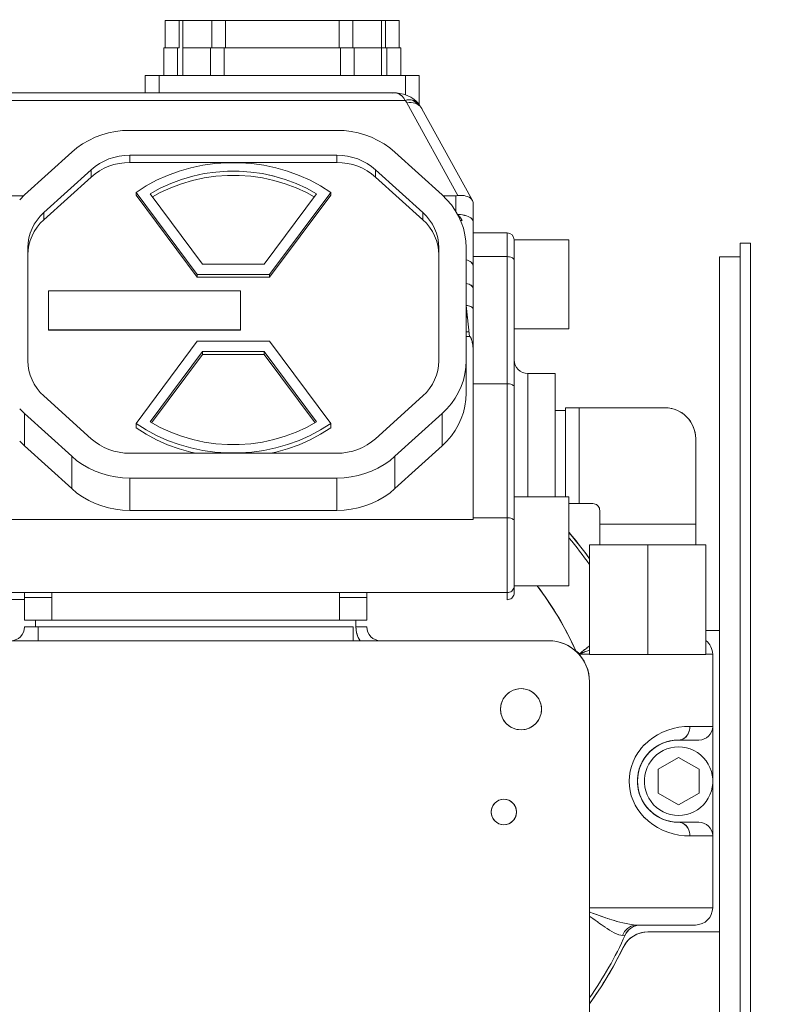
# Model space of a CAD drawing. Extents: x -23809 to 9948, y 8801 to 34538.
# Drawn here: x 3183 to 3293, y 16996 to 17140 of the extents above; entities that cross this region are included whole.
import ezdxf

# ---------------------------------------------------------------- set-up
doc = ezdxf.new("R2010")
doc.units = 0
doc.header["$LTSCALE"] = 5
doc.layers.get('0').update_dxf_attribs({"color": 255, "linetype": 'CONTINUOUS'})
doc.layers.get('Defpoints').update_dxf_attribs({"color": 8, "linetype": 'CONTINUOUS'})
doc.layers.add('DIM001', color=255, linetype='CONTINUOUS', lineweight=18)
doc.layers.add('LINE001', color=2, linetype='CONTINUOUS', lineweight=18)
doc.layers.add('VIEW001', color=252, linetype='CONTINUOUS', plot=False)
doc.styles.add('Dim_std', font='simplex.shx', dxfattribs={"width": 0.8, "bigfont": 'extfont.shx'})
doc.dimstyles.new('S1-50', dxfattribs={"dimscale": 50, "dimtxt": 3, "dimasz": 3, "dimexe": 1, "dimexo": 0.6, "dimgap": 1, "dimtad": 3, "dimzin": 9, "dimdsep": 46, "dimtxsty": 'Dim_std', "dimblk1": 'OPEN', "dimblk2": 'OPEN', "dimsah": 1, "dimcen": 0, "dimazin": 2, "dimtfac": 1, "dimtmove": 0, "dimatfit": 0, "dimldrblk": 'OPEN', "dimfxl": 1, "dimtfill": 1, "dimtolj": 1, "dimtzin": 0, "dimarcsym": 0})

# ---------------------------------------------------------------- blocks, each defined once
blk = doc.blocks.new('_OPEN')
at = {"color": 0, "linetype": 'ByBlock'}
for p, q in [((-1, 0.16667), (0, 0)), ((0, 0), (-1, -0.16667)), ((0, 0), (-1, 0))]:
    blk.add_line(p, q, dxfattribs=at)
blk = doc.blocks.new('*D14')
at = {"layer": 'Defpoints', "color": 0, "ltscale": 0.5, "transparency": 16777216}
for p in [(2989.63, 21556.99), (7176, 21556.99), (4509.52, 13487.98)]:
    blk.add_point(p, dxfattribs=at)
at = {"layer": 'DIM001', "color": 0, "lineweight": -2, "ltscale": 0.5, "transparency": 16777216}
for p, q in [((3019.63, 21556.99), (7226, 21556.99)), ((7176, 13637.98), (7176, 21406.99)), ((4539.52, 13487.98), (7226, 13487.98))]:
    blk.add_line(p, q, dxfattribs=at)
at = {"layer": 'DIM001', "color": 0, "lineweight": -2, "ltscale": 0.5, "transparency": 16777216, "xscale": 150, "yscale": 150, "zscale": 150}
for p, rotation in [((7176, 21556.99), 90), ((7176, 13487.98), 270)]:
    blk.add_blockref('_OPEN', p, dxfattribs=dict(at, rotation=rotation))
at = {"layer": 'DIM001', "color": 0, "ltscale": 0.5, "transparency": 16777216, "insert": (7051, 17522.49), "char_height": 150, "attachment_point": 5, "rotation": 90, "style": 'Dim_std', "bg_fill": 3, "box_fill_scale": 1.1, "bg_fill_color": 9, "bg_fill_true_color": 13158600, "bg_fill_transparency": 0}
blk.add_mtext('\\A1;8069', dxfattribs=at)
blk = doc.blocks.new('*D15')
at = {"layer": 'Defpoints', "color": 0, "ltscale": 0.5, "transparency": 16777216}
for p in [(2873.38, 23537.98), (4509.52, 13487.98), (8176.07, 13487.98)]:
    blk.add_point(p, dxfattribs=at)
at = {"layer": 'DIM001', "color": 0, "lineweight": -2, "ltscale": 0.5, "transparency": 16777216}
for p, q in [((2903.38, 23537.98), (8226.07, 23537.98)), ((8176.07, 23387.98), (8176.07, 13637.98)), ((4539.52, 13487.98), (8226.07, 13487.98))]:
    blk.add_line(p, q, dxfattribs=at)
at = {"layer": 'DIM001', "color": 0, "lineweight": -2, "ltscale": 0.5, "transparency": 16777216, "xscale": 150, "yscale": 150, "zscale": 150}
for p, rotation in [((8176.07, 23537.98), 90), ((8176.07, 13487.98), 270)]:
    blk.add_blockref('_OPEN', p, dxfattribs=dict(at, rotation=rotation))
at = {"layer": 'DIM001', "color": 0, "ltscale": 0.5, "transparency": 16777216, "insert": (8026.07, 18512.98), "char_height": 150, "attachment_point": 5, "rotation": 90, "style": 'Dim_std', "bg_fill": 3, "box_fill_scale": 1.1, "bg_fill_color": 9, "bg_fill_true_color": 13158600, "bg_fill_transparency": 0}
blk.add_mtext('\\A1;Overhauling height\u300010050', dxfattribs=at)
blk = doc.blocks.new('A$C157D3A1F')
at = {"layer": 'LINE001'}
for p, q in [((928.07, 901.5), (928.07, 897.5)), ((928.07, 901.5), (962.23, 901.5)), ((930.07, 897.5), (930.07, 901.5)), ((930.65, 901.5), (930.65, 893.5)), ((934.85, 901.5), (934.85, 897.5)), ((936.85, 901.5), (936.85, 897.5)), ((953.45, 901.5), (953.45, 897.5)), ((955.45, 897.5), (955.45, 901.5)), ((959.65, 893.5), (959.65, 901.5)), ((960.23, 901.5), (960.23, 897.5)), ((962.23, 901.5), (962.23, 897.5)), ((927.87, 897.5), (927.87, 893.5)), ((927.87, 897.5), (930.07, 897.5)), ((929.87, 893.5), (929.87, 897.5)), ((930.65, 897.5), (962.43, 897.5)), ((934.65, 897.5), (934.65, 893.5)), ((936.65, 897.5), (936.65, 893.5)), ((953.65, 897.5), (953.65, 893.5)), ((955.65, 893.5), (955.65, 897.5)), ((960.43, 897.5), (960.43, 893.5)), ((962.43, 897.5), (962.43, 893.5)), ((925.15, 893.5), (925.15, 890.93)), ((925.15, 893.5), (965.15, 893.5)), ((927.15, 893.5), (927.15, 890.93)), ((963.15, 893.5), (963.15, 890.66)), ((965.15, 893.5), (965.15, 889.19)), ((903.46, 890.93), (961.54, 890.93)), ((961.27, 890.91), (961.54, 890.93)), ((961.54, 890.93), (961.67, 890.93)), ((961.66, 890.93), (962.01, 890.86)), ((961.67, 890.93), (962.02, 890.86)), ((963.09, 889.85), (901.91, 889.85)), ((962.01, 890.86), (962.33, 890.72)), ((962.02, 890.86), (962.34, 890.71)), ((962.33, 890.72), (962.63, 890.49)), ((962.34, 890.71), (962.63, 890.48)), ((962.63, 890.49), (962.89, 890.19)), ((962.89, 890.19), (963.09, 889.85)), ((963.35, 889.48), (970.78, 875.96)), ((964.18, 889.9), (964.57, 889.63)), ((964.57, 889.63), (964.95, 889.29)), ((965.05, 889.17), (964.94, 889.31)), ((965.54, 888.64), (972.9, 875.25)), ((922.89, 885.48), (921.84, 885.44)), ((953.11, 885.48), (922.89, 885.48)), ((954.16, 885.44), (953.11, 885.48)), ((916.89, 884.02), (917.82, 884.46)), ((918.78, 884.82), (917.82, 884.46)), ((918.78, 884.82), (919.78, 885.11)), ((914.4, 882.29), (907.51, 876.05)), ((915.17, 882.94), (914.4, 882.29)), ((960, 883.51), (960.83, 882.94)), ((961.6, 882.29), (960.83, 882.94)), ((968.49, 876.05), (961.6, 882.29)), ((919.83, 881.3), (920.57, 881.54)), ((921.33, 881.72), (920.57, 881.54)), ((922.1, 881.82), (921.33, 881.72)), ((922.89, 881.85), (922.1, 881.82)), ((922.89, 881.85), (922.89, 880.8)), ((953.11, 881.85), (922.89, 881.85)), ((953.11, 881.85), (953.11, 880.8)), ((953.9, 881.82), (953.11, 881.85)), ((954.67, 881.72), (953.9, 881.82)), ((954.67, 881.72), (955.43, 881.54)), ((917.23, 879.73), (910.34, 873.49)), ((917.81, 880.21), (917.23, 879.73)), ((917.23, 878.67), (917.23, 879.73)), ((918.44, 880.63), (917.81, 880.21)), ((918.44, 879.58), (917.81, 879.15)), ((920.57, 880.49), (919.83, 880.25)), ((920.57, 880.49), (921.33, 880.66)), ((922.1, 880.76), (921.33, 880.66)), ((922.89, 880.8), (922.1, 880.76)), ((953.11, 880.8), (922.89, 880.8)), ((933.74, 879.16), (935.43, 879.4)), ((935.43, 879.4), (937.15, 879.52)), ((937.14, 879.52), (938.86, 879.52)), ((953.9, 880.76), (953.11, 880.8)), ((954.67, 880.66), (953.9, 880.76)), ((958.19, 880.21), (957.56, 880.63)), ((958.19, 879.15), (957.56, 879.58)), ((958.77, 879.73), (958.19, 880.21)), ((958.77, 879.73), (958.77, 878.67)), ((965.66, 873.49), (958.77, 879.73)), ((917.23, 878.67), (910.34, 872.43)), ((917.81, 879.15), (917.23, 878.67)), ((935.43, 878.77), (933.74, 878.53)), ((937.14, 878.89), (935.43, 878.77)), ((958.77, 878.67), (958.19, 879.15)), ((965.66, 872.43), (958.77, 878.67)), ((925.85, 876.22), (927.32, 877.03)), ((927.32, 877.03), (928.85, 877.73)), ((948.68, 876.4), (947.15, 877.1)), ((907.4, 875.94), (894.5, 875.94)), ((907.51, 876.05), (906.81, 875.35)), ((923.79, 876.43), (923.79, 876.01)), ((923.79, 876.43), (932.7, 864.45)), ((923.79, 876.01), (932.7, 864.03)), ((925.85, 876.22), (933.5, 865.94)), ((950.15, 876.22), (942.5, 865.94)), ((952.21, 876.43), (943.3, 864.45)), ((952.21, 876.01), (943.3, 864.03)), ((949.81, 875.77), (948.68, 876.4)), ((952.21, 876.01), (952.21, 876.43)), ((969.19, 875.35), (968.49, 876.05)), ((970.5, 875.94), (968.6, 875.94)), ((970.5, 875.94), (970.5, 873.61)), ((970.59, 875.94), (970.5, 875.94)), ((970.69, 875.95), (970.59, 875.94)), ((970.78, 875.96), (970.69, 875.95)), ((971.1, 875.98), (970.78, 875.96)), ((972.88, 875.28), (972.9, 875.25)), ((972.96, 875.1), (972.89, 875.27)), ((972.9, 875.25), (972.96, 875.1)), ((972.96, 875.1), (973, 874.93)), ((973, 874.88), (973, 828.67)), ((909.82, 872.96), (909.35, 872.39)), ((910.34, 873.49), (909.82, 872.96)), ((910.34, 872.43), (909.82, 871.91)), ((910.34, 873.49), (910.34, 872.43)), ((965.66, 872.43), (965.66, 873.49)), ((966.18, 872.96), (965.66, 873.49)), ((966.18, 871.91), (965.66, 872.43)), ((966.18, 872.96), (966.65, 872.39)), ((970.78, 873.14), (970.84, 873.09)), ((970.85, 873.09), (970.78, 873.14)), ((970.93, 873.02), (970.84, 873.09)), ((971.41, 872.31), (971.16, 872.34)), ((971.25, 872.61), (971.17, 872.73)), ((971.41, 872.31), (971.33, 872.47)), ((972.67, 872.69), (972.47, 872.81)), ((909.82, 871.91), (909.35, 871.33)), ((966.18, 871.91), (966.65, 871.33)), ((971.28, 872.08), (971.59, 871.18)), ((973, 872.16), (973, 872.15)), ((908.15, 869.78), (908.04, 869.07)), ((967.85, 869.78), (967.96, 869.07)), ((973, 870.5), (978, 870.5)), ((978, 870.5), (978, 816.98)), ((979, 817.98), (979, 869.5)), ((979, 869.5), (987, 869.5)), ((987, 869.5), (987, 856.5)), ((908.04, 869.07), (908, 868.36)), ((908, 868.36), (908, 851.84)), ((908.04, 868.02), (908, 867.31)), ((908.15, 868.72), (908.04, 868.02)), ((967.85, 868.72), (967.96, 868.02)), ((967.96, 869.07), (968, 868.36)), ((967.96, 868.02), (968, 867.31)), ((968, 868.36), (968, 851.84)), ((971.95, 869.31), (972, 868.36)), ((972, 868.36), (972, 847.13)), ((1012, 719), (1012, 869)), ((1013.5, 869), (1012, 869)), ((1013.5, 869), (1013.5, 719)), ((972.2, 866.51), (972, 866.57)), ((978, 867.05), (973, 867.05)), ((978.17, 867.04), (978, 867.05)), ((978.98, 866.6), (979, 866.51)), ((1009, 867), (1009, 719)), ((1012, 867), (1009, 867)), ((942.5, 865.94), (933.5, 865.94)), ((972.98, 865.85), (973, 865.72)), ((932.7, 864.03), (932.7, 864.45)), ((943.3, 864.45), (932.7, 864.45)), ((943.3, 864.03), (932.7, 864.03)), ((943.3, 864.45), (943.3, 864.03)), ((972.21, 863.08), (972, 863.12)), ((972.98, 862.54), (973, 862.42)), ((973, 862.42), (972.98, 862.54)), ((910.99, 856.3), (910.99, 862.06)), ((939.03, 862.06), (910.99, 862.06)), ((939.03, 856.3), (939.03, 862.06)), ((972, 859.92), (972.5, 855.39)), ((972.18, 859.91), (972, 859.92)), ((972.99, 859.47), (972.94, 859.56)), ((972, 858.56), (972.21, 858.05)), ((979, 856.5), (987, 856.5)), ((910.99, 856.35), (939.03, 856.35)), ((939.03, 856.3), (910.99, 856.3)), ((972.42, 856.07), (972, 856.07)), ((972.5, 855.39), (972, 855.39)), ((972.52, 855.38), (972.5, 855.39)), ((972.66, 855.24), (972.68, 855.2)), ((972.7, 855.16), (972.68, 855.2)), ((972.74, 855.07), (972.75, 855.02)), ((932.7, 854.7), (923.79, 842.72)), ((943.3, 854.7), (932.7, 854.7)), ((943.3, 854.7), (952.21, 842.72)), ((972.83, 854.76), (972.81, 854.83)), ((972.85, 854.67), (972.83, 854.76)), ((933.5, 853.21), (925.85, 842.93)), ((933.5, 852.78), (926.07, 842.8)), ((933.5, 852.78), (933.5, 853.21)), ((933.5, 853.21), (942.5, 853.21)), ((942.5, 852.78), (933.5, 852.78)), ((942.5, 853.21), (942.5, 852.78)), ((942.5, 853.21), (950.15, 842.93)), ((942.5, 852.78), (949.93, 842.8)), ((908, 851.84), (908.04, 851.13)), ((908.04, 851.13), (908.15, 850.43)), ((967.96, 851.13), (967.85, 850.43)), ((968, 851.84), (967.96, 851.13)), ((972, 851.84), (971.95, 850.9)), ((981, 850), (981, 832)), ((981, 850), (985, 850)), ((985, 832), (985, 850)), ((909.35, 847.82), (909.82, 847.24)), ((966.65, 847.82), (966.18, 847.24)), ((970.88, 847.25), (971.28, 848.12)), ((978, 848.51), (973, 848.51)), ((978.17, 848.5), (978, 848.51)), ((978.98, 848.1), (979, 848.01)), ((910.34, 846.72), (909.82, 847.24)), ((917.23, 840.48), (910.34, 846.72)), ((965.66, 846.72), (958.77, 840.48)), ((966.18, 847.24), (965.66, 846.72)), ((970.88, 847.25), (970.39, 846.41)), ((972, 847.13), (971.95, 846.18)), ((986.5, 845), (986.5, 832)), ((986.5, 845), (988.5, 845)), ((988.5, 845), (988.5, 831)), ((1001, 845), (988.5, 845)), ((1001.5, 844.97), (1001, 845)), ((907.51, 844.15), (906.81, 844.85)), ((907.51, 844.15), (907.51, 839.44)), ((914.4, 837.91), (907.51, 844.15)), ((968.49, 844.15), (961.6, 837.91)), ((969.19, 844.85), (968.49, 844.15)), ((968.49, 839.44), (968.49, 844.15)), ((986.5, 844.58), (985, 844.58)), ((923.79, 842.08), (923.79, 842.72)), ((923.79, 842.72), (925.26, 841.78)), ((925.26, 841.15), (923.79, 842.08)), ((927.32, 842.12), (925.85, 842.93)), ((950.74, 841.78), (952.21, 842.72)), ((952.21, 842.08), (950.74, 841.15)), ((952.21, 842.72), (952.21, 842.08)), ((1005.5, 840.5), (1005.47, 841)), ((907.51, 839.44), (906.81, 840.14)), ((914.4, 833.2), (907.51, 839.44)), ((917.81, 840), (917.23, 840.48)), ((918.44, 839.57), (917.81, 840)), ((938.86, 839.63), (937.14, 839.63)), ((940.57, 839.75), (938.85, 839.63)), ((942.26, 839.99), (940.57, 839.75)), ((958.19, 840), (957.56, 839.57)), ((958.77, 840.48), (958.19, 840)), ((968.49, 839.44), (961.6, 833.2)), ((969.19, 840.14), (968.49, 839.44)), ((1005.5, 840.5), (1005.5, 828)), ((914.4, 833.2), (914.4, 837.91)), ((915.17, 837.27), (914.4, 837.91)), ((922.1, 838.39), (921.33, 838.49)), ((922.89, 838.35), (922.1, 838.39)), ((953.11, 838.35), (922.89, 838.35)), ((931.79, 839.14), (933.54, 838.77)), ((933.54, 838.77), (935.31, 838.52)), ((935.31, 838.52), (937.1, 838.4)), ((937.1, 838.4), (938.9, 838.4)), ((938.9, 838.4), (940.69, 838.52)), ((942.46, 838.77), (944.21, 839.14)), ((953.9, 838.39), (953.11, 838.35)), ((954.67, 838.49), (953.9, 838.39)), ((954.67, 838.49), (955.43, 838.66)), ((956.17, 838.9), (955.43, 838.66)), ((961.6, 837.91), (960.83, 837.27)), ((961.6, 837.91), (961.6, 833.2)), ((960.83, 837.27), (960, 836.69)), ((916.89, 836.18), (917.82, 835.75)), ((957.22, 835.38), (956.22, 835.1)), ((957.22, 835.38), (958.18, 835.75)), ((959.11, 836.18), (958.18, 835.75)), ((922.89, 834.73), (921.84, 834.77)), ((922.89, 834.73), (922.89, 830.01)), ((953.11, 834.73), (922.89, 834.73)), ((954.16, 834.77), (953.11, 834.73)), ((953.11, 834.73), (953.11, 830.01)), ((915.17, 832.55), (914.4, 833.2)), ((961.6, 833.2), (960.83, 832.55)), ((979, 832), (987, 832)), ((987, 819), (987, 832)), ((987, 831), (988.5, 831)), ((990.5, 831), (988.5, 831)), ((922.89, 830.01), (921.84, 830.05)), ((953.11, 830.01), (922.89, 830.01)), ((954.16, 830.05), (953.11, 830.01)), ((991.5, 830), (991.5, 828)), ((973, 828.67), (894.5, 828.67)), ((978, 828.94), (973, 828.94)), ((978.17, 828.93), (978, 828.94)), ((978.94, 828.64), (978.98, 828.56)), ((978.98, 828.56), (979, 828.48)), ((991.5, 825), (991.5, 828)), ((1005.5, 828), (991.5, 828)), ((1005.5, 825), (1005.5, 828)), ((990, 825), (990, 809)), ((990, 825), (1007, 825)), ((998.5, 825), (998.5, 809)), ((1007, 825), (1007, 809)), ((894.5, 818.01), (978, 818.01)), ((907.5, 814), (907.5, 818.01)), ((911.5, 818.01), (911.5, 814)), ((953.5, 814), (953.5, 818.01)), ((957.5, 818.01), (957.5, 814)), ((979, 817.98), (978.98, 817.8)), ((979, 819), (987, 819)), ((907.5, 817), (894.5, 817)), ((911.5, 817.31), (907.5, 817.31)), ((957.5, 817.31), (953.5, 817.31)), ((978.17, 816.99), (978, 816.98)), ((907.5, 814), (957.5, 814)), ((909.1, 813), (909.1, 814)), ((955.9, 814), (955.9, 813)), ((955.5, 813), (907.5, 813)), ((909.5, 813), (909.5, 811)), ((955.5, 811), (955.5, 813)), ((955.9, 813), (955.93, 812.57)), ((955.9, 813), (957.5, 813)), ((1009, 812.5), (1007, 812.5)), ((984, 811), (881, 811)), ((984.63, 810.97), (984, 811)), ((987.98, 809.51), (987.98, 809.48)), ((988.2, 809.36), (987.98, 809.51)), ((988.41, 809.21), (988.2, 809.36)), ((988.62, 809.05), (988.41, 809.21)), ((988.62, 809.08), (988.63, 809.11)), ((988.62, 809.08), (988.62, 809.05)), ((988.65, 809.04), (988.62, 809.05)), ((988.62, 809.05), (988.65, 809.04)), ((988.63, 809.11), (988.65, 809.15)), ((988.69, 809.02), (988.66, 809.03)), ((988.69, 809.02), (988.73, 809.02)), ((988.7, 809.02), (988.73, 809.02)), ((988.73, 809.13), (988.71, 809.12)), ((988.71, 809.02), (988.73, 809.02)), ((988.73, 809.02), (990, 809.02)), ((988.83, 809.18), (988.8, 809.17)), ((988.91, 809.4), (988.85, 809.35)), ((988.91, 809.22), (988.87, 809.2)), ((988.96, 809.44), (988.89, 809.39)), ((988.95, 809.23), (988.9, 809.21)), ((988.99, 809.25), (988.93, 809.22)), ((989.01, 809.48), (988.94, 809.43)), ((989.04, 809.27), (988.98, 809.25)), ((989.07, 809.53), (989, 809.47)), ((989.11, 809.3), (989.03, 809.26)), ((989.19, 809.62), (989.06, 809.52)), ((989.21, 809.34), (989.1, 809.29)), ((989.13, 809.58), (989.29, 809.7)), ((989.38, 809.4), (989.21, 809.34)), ((989.25, 809.67), (989.46, 809.83)), ((989.62, 809.49), (989.37, 809.4)), ((989.39, 809.78), (989.64, 809.97)), ((990, 809.64), (989.6, 809.49)), ((989.62, 809.95), (989.95, 810.2)), ((990, 810.23), (989.92, 810.17)), ((1007, 809), (990, 809)), ((1007, 809.02), (1007.98, 809.02)), ((1007.98, 790.9), (1007.98, 809.02)), ((990, 805), (989.97, 805.63)), ((990, 805), (990, 637)), ((979.61, 803.97), (980, 804)), ((980, 804), (980.39, 803.97)), ((980, 798), (979.61, 798.03)), ((980.39, 798.03), (980, 798)), ((1000.65, 797.64), (999.91, 797.26)), ((1000.64, 797.63), (1001.42, 797.94)), ((1001.41, 797.94), (1002.22, 798.19)), ((1002.21, 798.19), (1003.04, 798.36)), ((1003.03, 798.36), (1003.86, 798.47)), ((1004.67, 798.5), (1003.85, 798.47)), ((1004.65, 798.22), (1004.67, 798.5)), ((1007.98, 798.5), (1004.67, 798.5)), ((998.62, 796.36), (998.02, 795.81)), ((999.25, 796.84), (998.6, 796.34)), ((999.92, 797.26), (999.23, 796.82)), ((1003, 796.5), (1002.38, 796.47)), ((1003.24, 796.52), (1003, 796.5)), ((1003, 796.5), (1005.98, 796.5)), ((997.07, 794.66), (996.68, 794)), ((997.53, 795.27), (997.06, 794.64)), ((998.05, 795.84), (997.51, 795.25)), ((996.36, 793.34), (996.11, 792.65)), ((996.68, 794.01), (996.36, 793.34)), ((1000, 792.23), (1003, 793.96)), ((1003, 793.96), (1006, 792.23)), ((995.82, 791.23), (995.93, 791.94)), ((1000, 788.77), (1000, 792.23)), ((1006, 792.23), (1006, 788.77)), ((995.82, 789.79), (995.78, 790.51)), ((1007.98, 772.01), (1007.98, 790.1)), ((977.22, 787.83), (977.5, 787.85)), ((977.5, 787.85), (977.78, 787.83)), ((996.36, 787.67), (996.1, 788.37)), ((996.68, 787), (996.35, 787.67)), ((1003, 787.04), (1000, 788.77)), ((1006, 788.77), (1003, 787.04)), ((997.06, 786.36), (996.67, 787.01)), ((997.52, 785.75), (997.06, 786.37)), ((998.04, 785.17), (997.51, 785.76)), ((998.61, 784.65), (998.02, 785.19)), ((999.24, 784.17), (998.59, 784.66)), ((977.5, 784.15), (977.22, 784.17)), ((977.78, 784.17), (977.5, 784.15)), ((999.93, 783.73), (999.22, 784.18)), ((1000.66, 783.36), (999.91, 783.74)), ((1001.43, 783.05), (1000.65, 783.37)), ((1002.35, 784.54), (1003, 784.5)), ((1005.98, 784.5), (1003, 784.5)), ((1003.24, 784.48), (1003, 784.5)), ((1002.22, 782.81), (1001.42, 783.05)), ((1003.05, 782.63), (1002.23, 782.81)), ((1003.04, 782.64), (1003.86, 782.53)), ((1003.86, 782.53), (1004.67, 782.5)), ((1004.65, 782.79), (1004.67, 782.5)), ((1007.98, 782.5), (1004.67, 782.5)), ((1007.98, 772.01), (990, 772.01)), ((990, 771.4), (990.11, 771.36)), ((990.06, 771.38), (990.57, 771.19)), ((990.48, 770.46), (990.83, 770.2)), ((990.53, 771.2), (991.05, 771.02)), ((990.83, 770.21), (991.24, 769.9)), ((991.02, 771.03), (991.43, 770.88)), ((991.4, 770.89), (991.85, 770.73)), ((991.64, 770.8), (992.11, 770.64)), ((992.09, 770.65), (992.37, 770.55)), ((992.35, 770.56), (992.65, 770.46)), ((992.63, 770.47), (992.95, 770.36)), ((992.93, 770.37), (993.28, 770.25)), ((993.26, 770.26), (993.64, 770.15)), ((991.23, 769.91), (991.47, 769.74)), ((991.46, 769.75), (991.72, 769.57)), ((991.71, 769.58), (991.98, 769.39)), ((991.97, 769.39), (992.27, 769.19)), ((992.26, 769.2), (992.58, 768.99)), ((992.57, 768.99), (992.91, 768.78)), ((992.9, 768.78), (993.25, 768.58)), ((993.62, 770.15), (994.02, 770.03)), ((994, 770.04), (994.43, 769.92)), ((994.42, 769.93), (994.87, 769.81)), ((994.86, 769.82), (995.35, 769.71)), ((995.34, 769.71), (995.86, 769.61)), ((995.85, 769.61), (996.41, 769.54)), ((996.41, 769.54), (997.01, 769.51)), ((997.17, 769.49), (996.85, 769.43)), ((1005.48, 769.51), (997.01, 769.51)), ((997.48, 769.51), (997.17, 769.49)), ((993.25, 768.58), (993.6, 768.38)), ((994.82, 768), (994.57, 768.01)), ((995.2, 768.04), (994.82, 768)), ((995.35, 768.32), (995.2, 768.04)), ((998.07, 768.47), (998.52, 768.5)), ((1009, 768.5), (998.52, 768.5)), ((993.43, 763.4), (994.92, 766.25)), ((994.92, 766.25), (995.14, 766.64)), ((991.78, 760.64), (993.43, 763.4)), ((990, 758.02), (991.78, 760.64))]:
    blk.add_line(p, q, dxfattribs=at)
for points in [[(964.98, 889.44), (964.76, 889.67), (964.37, 890.01), (963.91, 890.32), (963.4, 890.57), (962.85, 890.76), (962.32, 890.87), (961.8, 890.93), (961.54, 890.93)], [(963.09, 889.85), (963.39, 889.91), (963.68, 889.94), (963.95, 889.94), (964.21, 889.89), (964.45, 889.82), (964.67, 889.7), (964.87, 889.56), (964.98, 889.44)], [(963.35, 889.48), (963.28, 889.61), (963.19, 889.73), (963.09, 889.85)], [(965.54, 888.64), (965.52, 888.67), (965.38, 888.88), (965.21, 889.06), (965, 889.21), (964.77, 889.34), (964.51, 889.43), (964.24, 889.49), (963.95, 889.52), (963.65, 889.52), (963.35, 889.48)], [(964.94, 889.31), (964.55, 889.65), (964.18, 889.9)], [(964.98, 889.44), (965.03, 889.38), (965.17, 889.16), (965.21, 889.05)], [(921.84, 885.44), (920.8, 885.31), (919.78, 885.11)], [(954.16, 885.44), (955.2, 885.31), (956.22, 885.11), (957.22, 884.82), (958.18, 884.46)], [(916.89, 884.02), (916, 883.51), (915.17, 882.94)], [(960, 883.51), (959.11, 884.02), (958.18, 884.46)], [(919.83, 881.3), (919.12, 881), (918.44, 880.63)], [(957.56, 880.63), (956.88, 881), (956.17, 881.3), (955.43, 881.54)], [(918.44, 879.58), (919.12, 879.94), (919.83, 880.25)], [(952.21, 876.43), (950.74, 877.37), (949.2, 878.19), (947.59, 878.91), (945.92, 879.52), (944.21, 880.01), (942.46, 880.38), (940.69, 880.63), (938.9, 880.75), (937.1, 880.75), (935.31, 880.63), (933.54, 880.38), (931.79, 880.01), (930.08, 879.52), (928.41, 878.91), (926.8, 878.19), (925.26, 877.37), (923.79, 876.43)], [(930.44, 878.32), (932.07, 878.8), (933.74, 879.16), (935.43, 879.4)], [(938.86, 879.52), (940.57, 879.4), (942.27, 879.16), (943.94, 878.8)], [(940.57, 879.4), (942.26, 879.16), (943.93, 878.8), (945.56, 878.32), (947.15, 877.73), (948.68, 877.03), (950.15, 876.22)], [(957.56, 879.58), (956.88, 879.94), (956.17, 880.25), (955.43, 880.49), (954.67, 880.66)], [(928.85, 877.73), (930.44, 878.32), (932.07, 878.8)], [(933.73, 878.53), (932.06, 878.17), (930.43, 877.69)], [(940.57, 878.77), (938.86, 878.89), (937.14, 878.89)], [(942.26, 878.53), (940.57, 878.77), (938.85, 878.89)], [(947.15, 877.1), (945.56, 877.69), (943.93, 878.17), (942.26, 878.53)], [(930.44, 877.69), (928.85, 877.1), (927.32, 876.4), (926.19, 875.77)], [(971.28, 872.08), (970.88, 872.96), (970.39, 873.8), (969.83, 874.6), (969.19, 875.35)], [(971.1, 875.98), (971.4, 875.98), (971.69, 875.95), (971.96, 875.89), (972.21, 875.81), (972.43, 875.71), (972.61, 875.58), (972.77, 875.44), (972.88, 875.28)], [(973, 874.93), (973, 874.91), (973, 874.9), (973, 874.88)], [(908.61, 871.14), (908.94, 871.78), (909.35, 872.39)], [(967.39, 871.14), (967.06, 871.78), (966.65, 872.39)], [(970.73, 873.21), (970.85, 873.21), (971.16, 873.18), (971.46, 873.14), (971.75, 873.08), (972.02, 873.01), (972.26, 872.92), (972.47, 872.81)], [(972.49, 872.8), (972.28, 872.9), (972.04, 873), (971.77, 873.07), (971.48, 873.13), (971.17, 873.18), (970.85, 873.21), (970.73, 873.21)], [(970.93, 873.02), (971.01, 872.94), (971.09, 872.85), (971.17, 872.73), (971.25, 872.61), (971.33, 872.47)], [(972.66, 872.7), (972.8, 872.57), (972.91, 872.44), (972.98, 872.3), (973, 872.16)], [(973, 872.16), (972.98, 872.3), (972.92, 872.43), (972.81, 872.56), (972.67, 872.69)], [(908.61, 871.14), (908.34, 870.47), (908.15, 869.78)], [(909.35, 871.33), (908.94, 870.72), (908.61, 870.08)], [(966.65, 871.33), (967.06, 870.72), (967.39, 870.08)], [(967.39, 871.14), (967.66, 870.47), (967.85, 869.78)], [(971.95, 869.31), (971.82, 870.25), (971.59, 871.18)], [(908.15, 868.72), (908.34, 869.41), (908.61, 870.08)], [(967.85, 868.72), (967.66, 869.41), (967.39, 870.08)], [(972.98, 865.85), (972.93, 865.98), (972.84, 866.11), (972.72, 866.22), (972.57, 866.33), (972.4, 866.43), (972.19, 866.51)], [(978.87, 866.78), (978.77, 866.86), (978.64, 866.92), (978.5, 866.98), (978.34, 867.02), (978.17, 867.04)], [(978.87, 866.78), (978.94, 866.69), (978.98, 866.6)], [(972.39, 866.43), (972.56, 866.34), (972.71, 866.24), (972.83, 866.12), (972.92, 865.99), (972.98, 865.85)], [(972.21, 863.08), (972.4, 863.03), (972.57, 862.95), (972.72, 862.87), (972.83, 862.77), (972.93, 862.66), (972.98, 862.54)], [(972.98, 862.54), (972.93, 862.65), (972.84, 862.76), (972.73, 862.86), (972.58, 862.95), (972.41, 863.02), (972.21, 863.08)], [(972.18, 859.91), (972.34, 859.88), (972.5, 859.84), (972.64, 859.79), (972.77, 859.72), (972.87, 859.65), (972.94, 859.56), (972.98, 859.47), (973, 859.38)], [(972.77, 859.72), (972.65, 859.78), (972.51, 859.84), (972.35, 859.88), (972.18, 859.91)], [(972.52, 855.38), (972.55, 855.37), (972.58, 855.35), (972.6, 855.33), (972.62, 855.3)], [(972.66, 855.24), (972.64, 855.27), (972.62, 855.3)], [(972.74, 855.07), (972.72, 855.12), (972.7, 855.16)], [(972.75, 855.02), (972.77, 854.96), (972.79, 854.9), (972.81, 854.83)], [(972.85, 854.68), (972.87, 854.59), (972.89, 854.49), (972.91, 854.39)], [(972.98, 853.9), (972.96, 854.04), (972.95, 854.17), (972.93, 854.28), (972.91, 854.39), (972.89, 854.49)], [(972.98, 853.9), (972.99, 853.74), (973, 853.57), (973, 853.38)], [(971.95, 850.9), (971.82, 849.96), (971.59, 849.03), (971.28, 848.12)], [(971.59, 849.03), (971.82, 849.96), (971.95, 850.9)], [(908.61, 849.07), (908.34, 849.74), (908.15, 850.43)], [(967.39, 849.07), (967.66, 849.74), (967.85, 850.43)], [(908.61, 849.07), (908.94, 848.43), (909.35, 847.82)], [(967.39, 849.07), (967.06, 848.43), (966.65, 847.82)], [(978.64, 848.39), (978.5, 848.44), (978.34, 848.48), (978.17, 848.5)], [(978.64, 848.39), (978.77, 848.33), (978.87, 848.26), (978.94, 848.18), (978.98, 848.1)], [(969.19, 844.85), (969.83, 845.61), (970.39, 846.41)], [(970.39, 841.69), (970.88, 842.53), (971.28, 843.41), (971.59, 844.31), (971.82, 845.24), (971.95, 846.18)], [(971.95, 846.18), (971.82, 845.24), (971.59, 844.31)], [(1005.47, 841), (1005.39, 841.5), (1005.25, 841.99), (1005.05, 842.45), (1004.81, 842.89), (1004.52, 843.31), (1004.18, 843.68), (1003.81, 844.02), (1003.39, 844.31), (1002.95, 844.55), (1002.49, 844.75), (1002, 844.89), (1001.5, 844.97)], [(935.43, 839.75), (933.74, 839.99), (932.07, 840.35), (930.44, 840.83), (928.85, 841.42), (927.32, 842.12)], [(950.15, 842.93), (948.68, 842.12), (947.15, 841.42)], [(925.26, 841.78), (926.8, 840.96), (928.41, 840.24)], [(932.52, 838.35), (931.79, 838.51), (930.08, 838.99), (928.41, 839.6), (926.8, 840.32), (925.26, 841.15)], [(945.56, 840.83), (943.93, 840.35), (942.26, 839.99), (940.57, 839.75)], [(947.15, 841.42), (945.56, 840.83), (943.93, 840.35)], [(947.59, 840.24), (949.2, 840.96), (950.74, 841.78)], [(950.74, 841.15), (949.2, 840.32), (947.59, 839.6)], [(970.39, 841.69), (969.83, 840.89), (969.19, 840.14)], [(918.44, 839.57), (919.12, 839.21), (919.83, 838.9)], [(928.41, 840.24), (930.08, 839.63), (931.79, 839.14)], [(937.14, 839.63), (935.43, 839.75), (933.73, 839.99)], [(940.69, 838.52), (942.46, 838.77), (944.21, 839.14), (945.92, 839.63), (947.59, 840.24)], [(947.59, 839.6), (945.92, 838.99), (944.21, 838.51), (943.48, 838.35)], [(956.17, 838.9), (956.88, 839.21), (957.56, 839.57)], [(921.33, 838.49), (920.57, 838.66), (919.83, 838.9)], [(916.89, 836.18), (916, 836.69), (915.17, 837.27)], [(959.11, 836.18), (960, 836.69), (960.83, 837.27)], [(921.84, 834.77), (920.8, 834.89), (919.78, 835.1), (918.78, 835.38), (917.82, 835.75)], [(954.16, 834.77), (955.2, 834.89), (956.22, 835.1)], [(915.17, 832.55), (916, 831.98), (916.89, 831.47)], [(960.83, 832.55), (960, 831.98), (959.11, 831.47)], [(918.78, 830.67), (917.82, 831.03), (916.89, 831.47)], [(918.78, 830.67), (919.78, 830.38), (920.8, 830.18), (921.84, 830.05)], [(956.22, 830.38), (957.22, 830.67), (958.18, 831.03), (959.11, 831.47)], [(990.5, 831), (990.67, 830.98), (990.84, 830.94), (991, 830.87), (991.14, 830.77), (991.27, 830.64), (991.37, 830.5), (991.44, 830.34), (991.48, 830.17), (991.5, 830)], [(956.22, 830.38), (955.2, 830.18), (954.16, 830.05)], [(978.94, 828.64), (978.87, 828.71), (978.77, 828.78), (978.64, 828.83), (978.5, 828.88), (978.34, 828.91), (978.17, 828.93)], [(990, 822.95), (989.49, 823.68), (987.32, 826.41), (987, 826.76)], [(978, 818.01), (978.17, 818.02), (978.34, 818.07), (978.5, 818.14), (978.64, 818.24), (978.77, 818.37), (978.87, 818.51), (978.94, 818.67), (978.98, 818.83), (979, 819.01)], [(978.64, 817.21), (978.77, 817.33), (978.87, 817.48), (978.94, 817.64)], [(978.98, 817.8), (978.94, 817.64), (978.87, 817.48)], [(987.98, 809.51), (986.67, 812.24), (985.18, 814.88), (983.53, 817.41), (982.35, 819)], [(978.17, 816.99), (978.34, 817.04), (978.5, 817.11)], [(978.64, 817.21), (978.5, 817.11), (978.34, 817.04)], [(955.93, 812.57), (956, 812.14), (956.13, 811.72), (956.31, 811.33), (956.51, 811)], [(989.97, 805.63), (989.87, 806.25), (989.71, 806.85), (989.48, 807.44), (989.2, 808), (988.85, 808.53), (988.46, 809.02), (988.01, 809.46), (987.53, 809.86), (987, 810.2), (986.44, 810.48), (985.85, 810.71), (985.25, 810.87), (984.63, 810.97)], [(988.67, 809.18), (988.65, 809.15), (988.63, 809.12), (988.62, 809.08)], [(988.65, 809.15), (988.67, 809.18), (988.7, 809.21)], [(988.71, 809.12), (988.69, 809.11), (988.68, 809.1), (988.67, 809.09), (988.66, 809.08), (988.66, 809.07), (988.65, 809.06), (988.66, 809.05), (988.67, 809.04)], [(988.65, 809.04), (988.67, 809.03), (988.69, 809.02)], [(988.7, 809.11), (988.68, 809.11), (988.67, 809.1), (988.66, 809.09), (988.66, 809.08), (988.66, 809.07), (988.67, 809.05), (988.67, 809.04)], [(988.86, 809.36), (988.82, 809.32), (988.78, 809.29), (988.74, 809.25), (988.7, 809.22), (988.67, 809.18)], [(988.67, 809.04), (988.68, 809.04), (988.69, 809.03), (988.71, 809.02)], [(988.67, 809.04), (988.69, 809.03), (988.7, 809.02)], [(988.7, 809.21), (988.73, 809.25), (988.77, 809.28), (988.81, 809.31), (988.85, 809.35)], [(988.74, 809.14), (988.72, 809.13), (988.71, 809.12)], [(988.8, 809.17), (988.77, 809.16), (988.76, 809.15), (988.73, 809.13)], [(988.8, 809.17), (988.78, 809.16), (988.76, 809.15), (988.74, 809.14)], [(988.88, 809.2), (988.85, 809.19), (988.82, 809.18)], [(979.61, 798.03), (979.22, 798.1), (978.85, 798.23), (978.5, 798.4), (978.17, 798.62), (977.88, 798.88), (977.62, 799.17), (977.4, 799.5), (977.23, 799.85), (977.1, 800.22), (977.03, 800.61), (977, 801), (977.03, 801.39), (977.1, 801.78), (977.23, 802.15), (977.4, 802.5), (977.62, 802.83), (977.88, 803.12), (978.17, 803.38), (978.5, 803.6), (978.85, 803.77), (979.22, 803.9), (979.61, 803.97)], [(980.39, 803.97), (980.78, 803.9), (981.15, 803.77), (981.5, 803.6), (981.83, 803.38), (982.12, 803.12), (982.38, 802.83), (982.6, 802.5), (982.77, 802.15), (982.9, 801.78), (982.97, 801.39), (983, 801), (982.97, 800.61), (982.9, 800.22), (982.77, 799.85), (982.6, 799.5), (982.38, 799.17), (982.12, 798.88), (981.83, 798.62), (981.5, 798.4), (981.15, 798.23), (980.78, 798.1), (980.39, 798.03)], [(1003.47, 796.58), (1003.69, 796.68), (1003.9, 796.82), (1004.09, 796.99), (1004.26, 797.19), (1004.4, 797.42), (1004.52, 797.68)], [(1004.65, 798.23), (1004.6, 797.95), (1004.52, 797.68)], [(1004.52, 797.67), (1004.6, 797.94), (1004.65, 798.22)], [(997.01, 790.8), (997.07, 791.39), (997.18, 791.97), (997.35, 792.53), (997.58, 793.07), (997.85, 793.58), (998.17, 794.05), (998.53, 794.5), (998.92, 794.9), (999.36, 795.27), (999.82, 795.59), (1000.29, 795.86), (1000.78, 796.08), (1001.27, 796.25), (1001.75, 796.37), (1002.21, 796.45), (1002.65, 796.49), (1003, 796.5)], [(1002.35, 796.46), (1001.71, 796.36), (1001.08, 796.19), (1000.48, 795.95), (999.91, 795.64), (999.37, 795.28), (998.87, 794.86), (998.43, 794.38), (998.03, 793.87), (997.7, 793.31), (997.43, 792.72), (997.22, 792.1), (997.08, 791.47), (997.01, 790.82), (997.01, 790.17), (997.08, 789.53), (997.22, 788.89), (997.43, 788.28), (997.7, 787.69), (998.03, 787.13), (998.43, 786.62), (998.87, 786.15), (999.37, 785.72), (999.91, 785.36), (1000.48, 785.05), (1001.08, 784.81), (1001.71, 784.64), (1002.35, 784.54)], [(1002.38, 796.47), (1001.78, 796.37), (1001.2, 796.22), (1000.62, 796.01), (1000.08, 795.74), (999.57, 795.42), (999.09, 795.05), (998.67, 794.65), (998.29, 794.22), (997.95, 793.74), (997.66, 793.23), (997.41, 792.69)], [(1004.41, 797.43), (1004.27, 797.2), (1004.11, 797), (1003.92, 796.83), (1003.71, 796.69), (1003.48, 796.58), (1003.24, 796.52)], [(1003, 795.5), (1002.42, 795.47), (1001.85, 795.37), (1001.29, 795.2), (1000.76, 794.97), (1000.25, 794.68), (999.79, 794.33), (999.36, 793.93), (998.99, 793.49), (998.67, 793), (998.41, 792.48), (998.21, 791.93), (998.08, 791.37), (998.01, 790.79), (998.01, 790.21), (998.08, 789.63), (998.21, 789.07), (998.41, 788.52), (998.67, 788), (998.99, 787.52), (999.36, 787.07), (999.78, 786.67), (1000.25, 786.32), (1000.75, 786.03), (1001.29, 785.8), (1001.84, 785.64), (1002.42, 785.53), (1003, 785.5)], [(1003, 785.5), (1003.58, 785.53), (1004.15, 785.63), (1004.71, 785.8), (1005.24, 786.03), (1005.75, 786.32), (1006.21, 786.67), (1006.64, 787.07), (1007.01, 787.51), (1007.33, 788), (1007.59, 788.52), (1007.79, 789.07), (1007.92, 789.63), (1007.99, 790.21), (1007.99, 790.79), (1007.92, 791.37), (1007.79, 791.93), (1007.59, 792.48), (1007.33, 793), (1007.01, 793.48), (1006.64, 793.93), (1006.22, 794.33), (1005.75, 794.68), (1005.25, 794.97), (1004.71, 795.2), (1004.16, 795.36), (1003.58, 795.47), (1003, 795.5)], [(996.11, 792.65), (995.93, 791.94), (995.82, 791.23), (995.78, 790.51)], [(997.22, 792.12), (997.09, 791.54), (997.02, 790.94), (997, 790.33), (997.05, 789.74), (997.15, 789.15), (997.31, 788.59), (997.53, 788.04), (997.79, 787.52), (998.09, 787.05), (998.44, 786.6), (998.82, 786.2), (999.24, 785.82), (999.71, 785.48), (1000.2, 785.19), (1000.71, 784.95), (1001.26, 784.76), (1001.81, 784.62), (1002.4, 784.53)], [(995.82, 789.79), (995.92, 789.07), (996.1, 788.36)], [(1001.28, 784.75), (1000.79, 784.92), (1000.3, 785.14), (999.82, 785.41), (999.36, 785.73), (998.93, 786.1), (998.53, 786.5), (998.17, 786.94), (997.85, 787.42), (997.58, 787.93), (997.35, 788.47), (997.18, 789.03), (997.07, 789.61), (997.01, 790.2)], [(977.22, 784.17), (976.95, 784.23), (976.7, 784.33), (976.46, 784.47), (976.24, 784.64), (976.05, 784.85), (975.9, 785.08), (975.78, 785.32), (975.7, 785.59), (975.66, 785.86), (975.66, 786.14), (975.7, 786.41), (975.78, 786.67), (975.9, 786.92), (976.05, 787.15), (976.24, 787.35), (976.46, 787.53), (976.69, 787.67), (976.95, 787.77), (977.22, 787.83)], [(977.78, 787.83), (978.05, 787.77), (978.3, 787.67), (978.54, 787.53), (978.76, 787.36), (978.95, 787.15), (979.1, 786.92), (979.22, 786.68), (979.3, 786.41), (979.34, 786.14), (979.34, 785.86), (979.3, 785.59), (979.22, 785.33), (979.1, 785.08), (978.95, 784.85), (978.76, 784.65), (978.54, 784.47), (978.31, 784.33), (978.05, 784.23), (977.78, 784.17)], [(1003, 784.5), (1002.66, 784.51), (1002.22, 784.55), (1001.76, 784.63)], [(1003.23, 784.48), (1003.46, 784.42), (1003.68, 784.32)], [(1003.69, 784.32), (1003.47, 784.42), (1003.24, 784.48)], [(1004.6, 783.06), (1004.52, 783.33), (1004.4, 783.58), (1004.26, 783.81), (1004.09, 784.01), (1003.9, 784.18), (1003.68, 784.32)], [(1003.89, 784.19), (1004.08, 784.02), (1004.25, 783.83), (1004.39, 783.6), (1004.51, 783.35), (1004.6, 783.07), (1004.65, 782.79)], [(990, 770.81), (990.07, 770.76), (990.49, 770.45)], [(994.82, 768), (994.96, 768.29), (995.13, 768.55), (995.33, 768.79), (995.56, 769), (995.82, 769.18), (996.09, 769.32), (996.39, 769.43), (996.7, 769.49), (997.01, 769.51)], [(996.85, 769.43), (996.55, 769.33), (996.26, 769.19), (995.99, 769.02), (995.75, 768.81), (995.54, 768.58), (995.35, 768.32)], [(994.27, 768.08), (993.95, 768.21), (993.6, 768.38)], [(993.95, 768.21), (994.28, 768.08), (994.57, 768.01)], [(995.14, 766.64), (995.4, 767), (995.7, 767.34), (996.03, 767.63), (996.4, 767.89), (996.79, 768.11), (997.2, 768.28), (997.63, 768.4), (998.07, 768.47)]]:
    blk.add_lwpolyline(points, dxfattribs=at)
for centre, radius in [((980, 801), 3), ((977.5, 786), 1.85)]:
    blk.add_circle(centre, radius, dxfattribs=at)
for centre, radius, start, end in [((978, 869.5), 1, 0, 90), ((981, 852), 2, 180, 270), ((1001, 840.5), 4.5, 0, 90), ((945, 790.5), 55.5, 35.7947, 40.8057), ((945, 790.5), 55, 40.181, 40.2005), ((945, 790.5), 55, 35.09, 40.181), ((945, 790.5), 55, 35.0595, 35.09), ((945, 790.5), 47, 23.8585, 37.3488), ((905.5, 813), 2, 270, 0), ((959.5, 813), 3.6, 180, 213.7774), ((959.5, 813), 2, 180, 270), ((984, 805), 6, 0, 90), ((1005.48, 809.02), 2.5, 0, 52.655), ((1005.98, 798.5), 2, 270, 0), ((1003, 790.5), 6, 90, 270), ((1005.98, 782.5), 2, 0, 90), ((1005.48, 772.01), 2.5, 270, 0), ((997.48, 767.01), 2.5, 90, 155.8923), ((945, 790.5), 55, 324.911, 335.8923), ((998.52, 764.5), 4, 90, 154.089), ((945, 790.5), 55.5, 324.1771, 334.089)]:
    blk.add_arc(centre, radius, start, end, dxfattribs=at)
blk = doc.blocks.new('*D116')
at = {"layer": 'Defpoints', "color": 0, "ltscale": 0.5, "transparency": 16777216}
for p in [(1289.38, 21818.13), (4509.38, 13487.98), (7677.08, 13487.98)]:
    blk.add_point(p, dxfattribs=at)
at = {"layer": 'DIM001', "color": 0, "linetype": 'ByBlock', "lineweight": -2, "ltscale": 0.5, "transparency": 16777216}
for p, q in [((1319.38, 21818.13), (7727.08, 21818.13)), ((7677.08, 21668.13), (7677.08, 13637.98)), ((4539.38, 13487.98), (7727.08, 13487.98))]:
    blk.add_line(p, q, dxfattribs=at)
at = {"layer": 'DIM001', "color": 0, "lineweight": -2, "ltscale": 0.5, "transparency": 16777216, "xscale": 150, "yscale": 150, "zscale": 150}
for p, rotation in [((7677.08, 21818.13), 90), ((7677.08, 13487.98), 270)]:
    blk.add_blockref('_OPEN', p, dxfattribs=dict(at, rotation=rotation))
at = {"layer": 'DIM001', "color": 0, "ltscale": 0.5, "transparency": 16777216, "insert": (7512.8, 17653.06), "char_height": 150, "attachment_point": 5, "rotation": 90, "style": 'Dim_std', "bg_fill": 3, "box_fill_scale": 1.1, "bg_fill_color": 9, "bg_fill_true_color": 13158600, "bg_fill_transparency": 0}
blk.add_mtext('\\A1;(8448)', dxfattribs=at)

msp = doc.modelspace()

# ---------------------------------------------------------------- dimensions: what is measured, and where the dimension line sits
at = {"layer": 'DIM001', "ltscale": 0.5}
dim = msp.add_linear_dim(base=(7176.0035, 21556.9855), p1=(4509.5212, 13487.985), p2=(2989.6264, 21556.9855), angle=90, dimstyle='S1-50', override={"dimtxsty": 'Dim_std'}, dxfattribs=at)
dim.commit()
dim.dimension.update_dxf_attribs({"geometry": '*D14', "text_midpoint": (7051.0035, 17522.4852)})

# ---------------------------------------------------------------- next in the draw order: dimensions: what is measured, and where the dimension line sits
dim = msp.add_linear_dim(base=(8176.0722, 13487.985), p1=(2873.3764, 23537.985), p2=(4509.5212, 13487.985), angle=90, text='Overhauling height\u3000<>', dimstyle='S1-50', override={"dimtxsty": 'Dim_std'}, dxfattribs=at)
dim.commit()
dim.dimension.update_dxf_attribs({"geometry": '*D15', "text_midpoint": (8026.0722, 18512.985)})

# ---------------------------------------------------------------- next in the draw order: block references
at = {"layer": 'VIEW001', "ltscale": 0.5}
msp.add_blockref('A$C157D3A1F', (2276.3764, 16237.985), dxfattribs=at)

# ---------------------------------------------------------------- next in the draw order: dimensions: what is measured, and where the dimension line sits
at = {"layer": 'DIM001', "ltscale": 0.5}
dim = msp.add_linear_dim(base=(7677.0812, 13487.985), p1=(1289.3764, 21818.131), p2=(4509.3764, 13487.985), angle=90, text='(8448)', dimstyle='S1-50', override={"dimarcsym": 1}, dxfattribs=at)
dim.commit()
dim.dimension.update_dxf_attribs({"geometry": '*D116', "text_midpoint": (7512.7955, 17653.058)})

doc.saveas('drawing.dxf')
